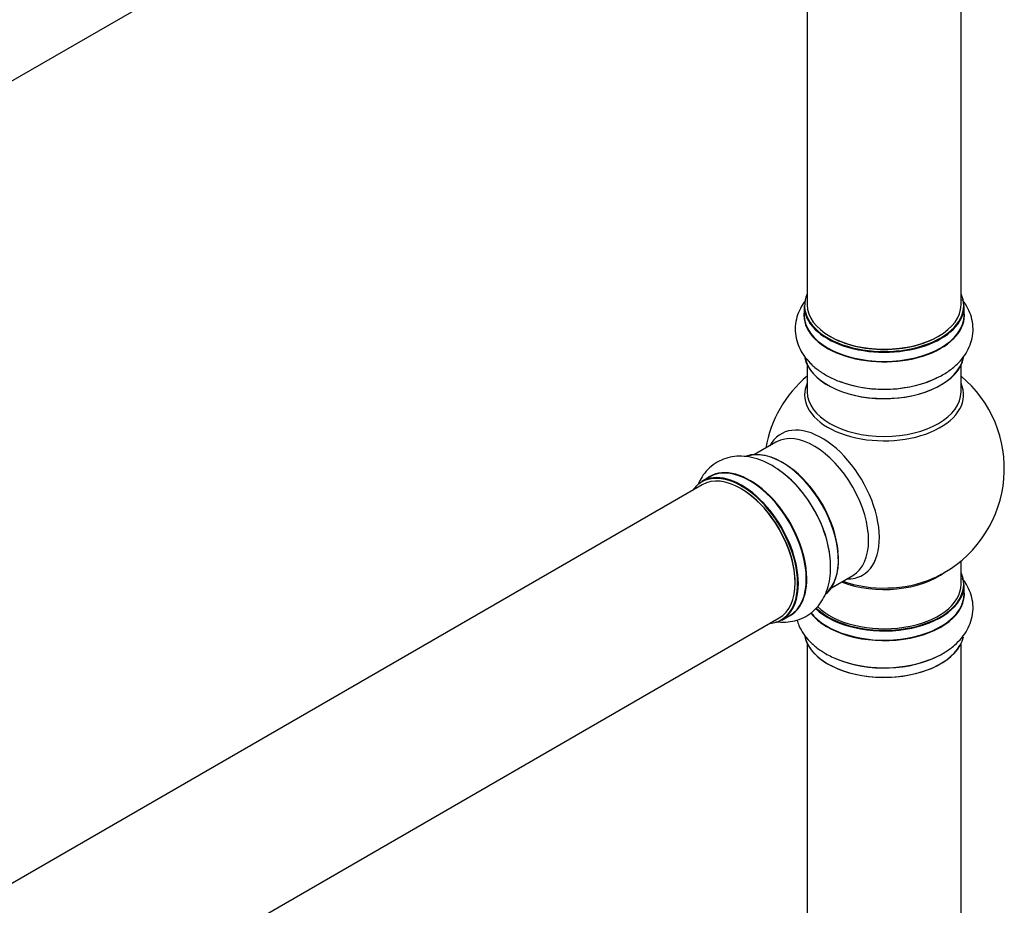
# Model space of a CAD drawing. Units: millimetres. Extents: x 0 to 1563, y 0 to 2174.
# Drawn here: x 1320 to 1525, y 459 to 643 of the extents above; entities that cross this region are included whole.
import ezdxf

# ---------------------------------------------------------------- set-up
doc = ezdxf.new("R2010")
doc.units = ezdxf.units.MM
doc.layers.add('DV6_Défaut', color=7, linetype='Continuous')
doc.layers.add('Défaut', color=7, linetype='Continuous')

# ---------------------------------------------------------------- blocks, each defined once
blk = doc.blocks.new('SE5')
at = {"layer": 'DV6_Défaut', "color": 7, "linetype": 'Continuous'}
for p, q in [((1151.25, 533.49), (1478.39, 722.37)), ((1484.23, 717.19), (1484.23, 583.58)), ((1516.23, 583.58), (1516.23, 717.19)), ((1483.58, 583.33), (1483.58, 581.42)), ((1516.88, 581.42), (1516.88, 583.33)), ((1484.23, 571.04), (1484.23, 565.45)), ((1516.23, 565.45), (1516.23, 571.04)), ((1477.68, 554.99), (1473.25, 552.43)), ((1463.93, 547.8), (1462.27, 546.85)), ((1462.39, 546.16), (1135.25, 357.29)), ((1516.23, 525.44), (1516.23, 530.32)), ((1489.25, 524.72), (1493.68, 527.28)), ((1516.88, 523.45), (1516.88, 525.36)), ((1151.25, 329.57), (1478.39, 518.45)), ((1478.92, 518.01), (1480.58, 518.96)), ((1484.23, 513.07), (1484.23, 379.46)), ((1516.23, 379.46), (1516.23, 513.07))]:
    blk.add_line(p, q, dxfattribs=at)
for centre, radius, start, end in [((1500.23, 549.53), 25, 129.7918, 170.2082), ((1500.23, 549.53), 25, 300, 50.2082), ((1500.23, 549.53), 25, 293.2837, 300), ((1495.28, 523.32), 14.25, 239.3793, 250.8635)]:
    blk.add_arc(centre, radius, start, end, dxfattribs=at)
for centre, major_axis, start_param, end_param in [((1500.23, 583.42), (16.55, 0), 2.883065, 6.283185), ((1500.23, 583.42), (16.55, 0), 0, 0.258528), ((1500.23, 581.35), (-16.69, 0), 6.211671, 6.283185), ((1500.23, 581.35), (-16.69, 0), 0, 3.213107), ((1500.23, 583.33), (-16.65, 0), 0, 3.141593), ((1500.23, 583.58), (16, 0), 3.141593, 6.283185), ((1500.23, 581.42), (16.65, 0), 3.141593, 6.283185), ((1500.23, 583.42), (-15.8, 0), 0.779089, 2.362504), ((1500.23, 573.7), (16.65, 0), 3.260709, 6.168148), ((1500.23, 573.62), (-16.55, 0), 0.100161, 3.013782), ((1500.23, 575.62), (-16.65, 0), 1.000114, 2.302851), ((1500.23, 575.68), (16.69, 0), 4.172956, 5.330627), ((1500.23, 564.84), (-16.54, 0), 6.027891, 6.283185), ((1500.23, 564.84), (-16.54, 0), 0, 3.396887), ((1500.23, 565.45), (16, 0), 3.141593, 6.283185), ((1487.24, 542.03), (8.48, -14.69), 0, 3.480381), ((1485.68, 541.13), (-8, 13.86), 3.141593, 6.267954), ((1478.94, 537.24), (-8.33, 14.42), 3.260709, 6.168148), ((1479.01, 537.28), (8.28, -14.33), 0.100161, 3.013782), ((1485.68, 541.13), (-8, 13.86), 6.267954, 6.283185), ((1470.6, 532.43), (8.33, -14.42), 0, 3.141593), ((1472.32, 533.42), (8.35, -14.46), 0, 3.213107), ((1472.26, 533.38), (-8.33, 14.42), 3.141593, 6.283185), ((1477.28, 536.28), (8.33, -14.42), 0.976806, 2.290537), ((1479.37, 537.49), (8, -13.86), 0.877415, 2.264178), ((1470.53, 532.38), (-8.28, 14.33), 2.883065, 6.283185), ((1470.39, 532.3), (-8, 13.86), 3.141593, 6.283185), ((1477.23, 536.25), (-8.35, 14.46), 4.172956, 5.330627), ((1470.53, 532.38), (-8.28, 14.33), 0, 0.258528), ((1470.53, 532.38), (7.9, -13.68), 0.77909, 2.362503), ((1500.23, 533.61), (-16, 0), 0.982128, 2.491775), ((1500.23, 534.22), (16.54, 0), 4.163679, 5.352911), ((1487.24, 542.03), (8.48, -14.69), 5.944397, 6.283185), ((1500.23, 525.44), (16.55, 0), 0, 0.258528), ((1500.23, 525.36), (-16.65, 0), 0.542414, 3.141593), ((1500.23, 525.44), (16.55, 0), 3.676894, 6.283185), ((1500.23, 525.44), (-16, 0), 0.520558, 3.141593), ((1500.23, 523.38), (-16.69, 0), 0.411708, 3.213107), ((1500.23, 523.45), (16.65, 0), 3.55274, 6.283185), ((1472.32, 533.42), (8.35, -14.46), 6.211671, 6.283185), ((1500.23, 515.73), (16.65, 0), 3.262606, 6.154454), ((1500.23, 515.65), (-16.55, 0), 0.095097, 2.829499), ((1500.23, 517.65), (-16.65, 0), 0.935325, 2.327676), ((1500.23, 517.71), (16.69, 0), 4.112195, 5.264663)]:
    blk.add_ellipse(centre, major_axis=major_axis, ratio=0.57735, start_param=start_param, end_param=end_param, dxfattribs=at)
for points, knots in [([(1483.94, 584.57), (1483.82, 584.42), (1483.3, 583.74), (1482.54, 582.44), (1481.89, 580.58), (1481.65, 578.61), (1481.86, 576.63), (1482.47, 574.75), (1483.45, 573.01), (1484.79, 571.41), (1486.48, 569.96), (1488.5, 568.71), (1490.26, 567.86), (1491.27, 567.55), (1491.52, 567.48)], [0, 0, 0, 0, 0.026649, 0.117819, 0.205892, 0.300366, 0.391788, 0.481963, 0.573001, 0.667039, 0.76532, 0.867648, 0.972494, 1, 1, 1, 1]), ([(1510.11, 567.91), (1510.85, 568.23), (1512.24, 568.84), (1514.29, 570.19), (1516.01, 571.76), (1517.31, 573.47), (1518.18, 575.23), (1518.69, 577.11), (1518.78, 579.07), (1518.44, 581.02), (1517.71, 582.86), (1516.96, 584.02), (1516.5, 584.6), (1516.45, 584.65)], [0, 0, 0, 0, 0.094693, 0.208718, 0.323037, 0.421258, 0.515457, 0.606959, 0.704625, 0.799815, 0.894303, 0.990481, 1, 1, 1, 1]), ([(1479.02, 548.69), (1478.37, 549.18), (1477.14, 550.08), (1474.95, 551.18), (1472.74, 551.88), (1470.6, 552.15), (1468.65, 552.03), (1466.76, 551.52), (1465.01, 550.63), (1463.49, 549.36), (1462.37, 547.93), (1461.81, 546.9), (1461.6, 546.43)], [0, 0, 0, 0, 0.097768, 0.215494, 0.333525, 0.434935, 0.532192, 0.626666, 0.727502, 0.825782, 0.923338, 1, 1, 1, 1]), ([(1477.67, 517.7), (1477.86, 517.67), (1478.72, 517.57), (1480.21, 517.56), (1482.16, 517.93), (1483.98, 518.7), (1485.59, 519.87), (1486.91, 521.34), (1487.93, 523.06), (1488.64, 525.01), (1489.06, 527.21), (1489.13, 529.58), (1488.98, 531.53), (1488.74, 532.56), (1488.69, 532.81)], [0, 0, 0, 0, 0.0266492, 0.1178193, 0.2058918, 0.3003661, 0.3917879, 0.4819633, 0.5730012, 0.6670394, 0.7653199, 0.8676482, 0.9724944, 1, 1, 1, 1]), ([(1509.12, 509.58), (1509.65, 509.76), (1510.9, 510.2), (1512.9, 511.27), (1514.85, 512.67), (1516.41, 514.26), (1517.56, 515.93), (1518.37, 517.78), (1518.77, 519.74), (1518.72, 521.76), (1518.24, 523.67), (1517.45, 525.32), (1516.77, 526.29), (1516.44, 526.7)], [0, 0, 0, 0, 0.0605451, 0.1687518, 0.278225, 0.37533, 0.4682777, 0.5576209, 0.6539391, 0.7465015, 0.8371947, 0.9278915, 1, 1, 1, 1]), ([(1482.1, 517.99), (1482.21, 517.61), (1482.57, 516.62), (1483.41, 515.09), (1484.73, 513.5), (1486.32, 512.11), (1487.43, 511.42), (1488.02, 511.05)], [0, 0, 0, 0, 0.131416, 0.348209, 0.572014, 0.80588, 1, 1, 1, 1])]:
    blk.add_open_spline(points, degree=3, knots=knots, dxfattribs=at)

msp = doc.modelspace()

# ---------------------------------------------------------------- block references
at = {"layer": 'Défaut'}
msp.add_blockref('SE5', (0, 0), dxfattribs=at)

doc.saveas('drawing.dxf')
